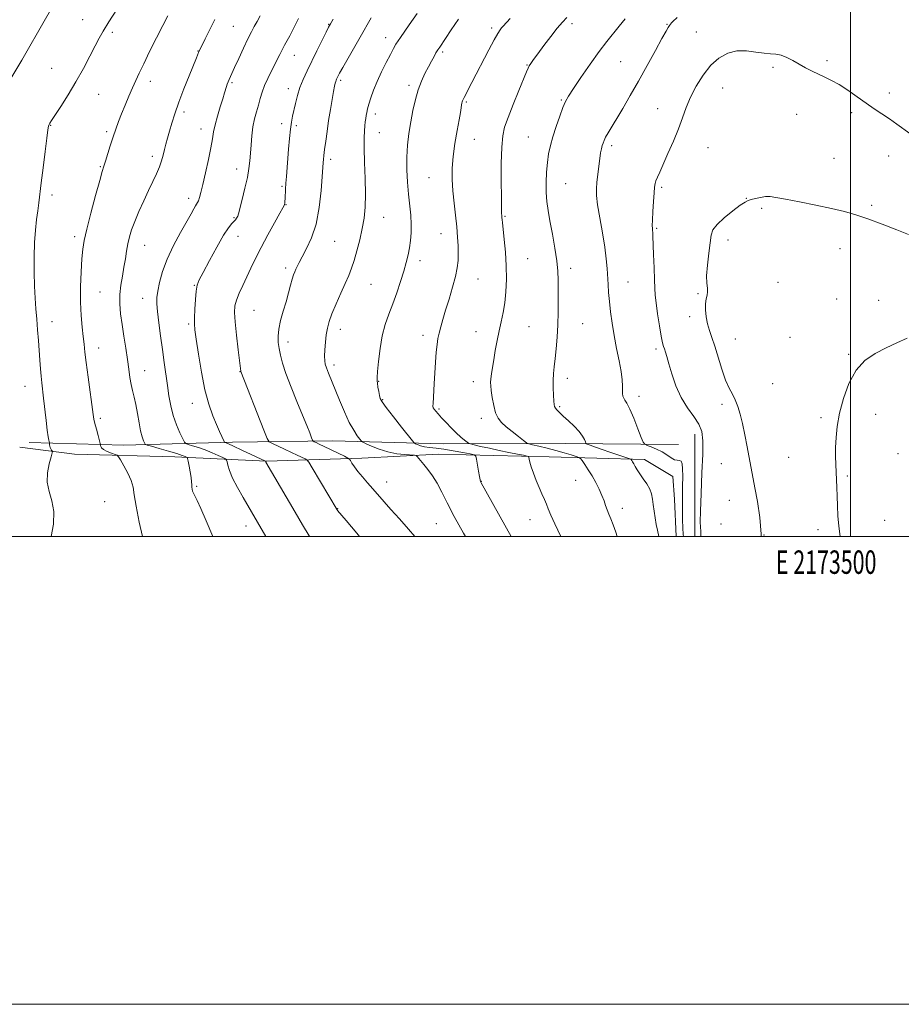
# Model space of a CAD drawing. Extents: x 2172300 to 2175200, y 329800 to 332700.
# Drawn here: x 2173145 to 2173522, y 329800 to 330221 of the extents above; entities that cross this region are included whole.
import ezdxf
from ezdxf.enums import TextEntityAlignment as Align

# ---------------------------------------------------------------- set-up
doc = ezdxf.new("R2010")
doc.units = 0
doc.header["$MEASUREMENT"] = 0
for name, color, linetype, lineweight in [('32000', 7, 'Continuous', 0), ('32001', 7, 'Continuous', 0), ('DTM HARD BREAKLINE', 7, 'Continuous', 0), ('DTM SPOT ELEVATION', 2, 'Continuous', 13), ('INDEX CONTOUR', 41, 'Continuous', 13), ('INTERMEDIATE CONTOUR', 44, 'Continuous', 0)]:
    doc.layers.add(name, color=color, linetype=linetype, lineweight=lineweight)
doc.styles.add('Style-WORKING', font='WORKING.shx')

msp = doc.modelspace()

# ---------------------------------------------------------------- linework, layer by layer
at = {"layer": '32000', "flags": 128}
for points in [[(2172300, 329800), (2175200, 329800), (2175200, 332700), (2172300, 332700), (2172300, 329800)], [(2172500, 330000), (2175000, 330000), (2175000, 332500), (2172500, 332500), (2172500, 330000)], [(2173500, 332500), (2173500, 330000)]]:
    msp.add_lwpolyline(points, dxfattribs=at)
at = {"layer": 'DTM HARD BREAKLINE', "extrusion": (1.57651e-06, 0.008608, 0.999963), "elevation": 4141.6284, "flags": 128}
msp.add_lwpolyline([(2173433.538, 330020.2563), (2173433.53, 329976.5747)], dxfattribs=at)
at = {"layer": 'DTM HARD BREAKLINE'}
for points in [[(2173426.65, 330039.29, 1297.2), (2173378.19, 330039.65, 1293.28), (2173326.1, 330039.62, 1289.12), (2173278.86, 330040.78, 1284.88), (2173236.05, 330040.28, 1280.4), (2173189.61, 330039.01, 1274.91), (2173149.23, 330040.11, 1271.2)], [(2173425.589, 330000, 1294.852), (2173424.86, 330015.89, 1295.02), (2173424.12, 330025.58, 1295.02), (2173412.06, 330032.94, 1294.54), (2173371.29, 330034.04, 1290.78), (2173324.05, 330035.2, 1286.58), (2173291.33, 330033.42, 1284.6), (2173250.53, 330032.1, 1280.04), (2173211.38, 330034, 1275.35), (2173168.58, 330035.12, 1272.97), (2173145.18, 330038.12, 1270.55)]]:
    msp.add_polyline3d(points, dxfattribs=at)
at = {"layer": 'DTM SPOT ELEVATION'}
for p in [(2173172.05, 330220.82, 1271.12), (2173236.39, 330218.01, 1276.99), (2173277.16, 330218.92, 1281.92), (2173346.75, 330217.38, 1289.65), (2173381.16, 330219.15, 1292.43), (2173421.62, 330218.92, 1295.9), (2173184.76, 330215.52, 1272.33), (2173301.48, 330213.2, 1285.38), (2173434.15, 330215.6, 1296.95), (2173221.37, 330207.41, 1275.95), (2173262.43, 330205.57, 1280.77), (2173325.81, 330207.04, 1288.27), (2173158.82, 330200.03, 1270.99), (2173361.8, 330201.48, 1291.91), (2173401.85, 330202.97, 1295.01), (2173466.97, 330200.43, 1298.24), (2173490.01, 330203.39, 1297.74), (2173200.96, 330194.49, 1274.55), (2173235.92, 330193.91, 1278.22), (2173259.9, 330191.39, 1281.42), (2173282.32, 330195, 1284.28), (2173311.41, 330192.85, 1287.61), (2173445.45, 330191.65, 1298.95), (2173178.9, 330189, 1272.87), (2173516.63, 330189.46, 1297.5), (2173335.99, 330185.67, 1290.18), (2173376.6, 330186.47, 1293.86), (2173417.74, 330182.88, 1297.16), (2173215.41, 330181.34, 1276.4), (2173297.04, 330180.55, 1286.48), (2173477.04, 330180.41, 1298.72), (2173500.52, 330181.05, 1298.37), (2173158.44, 330175.72, 1272.08), (2173257.12, 330176.49, 1281.53), (2173263.32, 330175.52, 1282.31), (2173182.34, 330173.05, 1273.74), (2173222.55, 330174.17, 1277.35), (2173298.75, 330172.64, 1286.79), (2173362.41, 330170.78, 1293.08), (2173339.44, 330169.78, 1290.96), (2173398.07, 330166.97, 1296.37), (2173439.18, 330166.12, 1299.03), (2173201.86, 330162.45, 1275.56), (2173516.3, 330162.6, 1298.75), (2173179.64, 330158.11, 1273.87), (2173278.01, 330161.13, 1284.4), (2173492.96, 330161.6, 1299.26), (2173237.85, 330157.08, 1279.33), (2173319.99, 330153.32, 1289.06), (2173257.24, 330149.69, 1281.8), (2173378.35, 330150.83, 1294.93), (2173419.45, 330149.14, 1298.25), (2173158.94, 330145.87, 1272.43), (2173217.38, 330144.51, 1277.51), (2173258.94, 330141.77, 1282.06), (2173455.62, 330144.45, 1299.96), (2173509.1, 330141.52, 1299.79), (2173300.62, 330136.41, 1286.74), (2173352.51, 330136.81, 1292.14), (2173462.17, 330140.29, 1300.2), (2173236.7, 330136.24, 1279.84), (2173168.7, 330128.11, 1273.57), (2173238.42, 330128.26, 1280.74), (2173325.16, 330129.45, 1289.26), (2173417.32, 330131.69, 1298.18), (2173198.5, 330124.41, 1276.78), (2173279.65, 330126.14, 1284.96), (2173447.67, 330126.76, 1300.57), (2173495.54, 330123.02, 1300.58), (2173316.22, 330117.93, 1288.48), (2173362.13, 330118.75, 1292.81), (2173258.78, 330114.74, 1283.61), (2173380.54, 330114.58, 1294.46), (2173219.75, 330107.29, 1279.91), (2173295.24, 330107.73, 1286.94), (2173340.88, 330110.02, 1290.82), (2173404.98, 330108.72, 1296.85), (2173469.03, 330108.66, 1301.04), (2173179.52, 330104.51, 1275.05), (2173434.91, 330103.74, 1299.83), (2173197.72, 330101.69, 1277.28), (2173494.16, 330101.52, 1301.28), (2173512.1, 330100.89, 1301.29), (2173245.23, 330096.67, 1283.01), (2173158.96, 330091.72, 1272.65), (2173217.38, 330090.86, 1279.74), (2173385.65, 330090.89, 1294.82), (2173431.35, 330093.97, 1299.49), (2173282.07, 330088.56, 1286.57), (2173317.45, 330085.88, 1289.48), (2173340.06, 330087.56, 1291.25), (2173362.7, 330089.58, 1292.98), (2173259.8, 330083.08, 1284.49), (2173450.83, 330084.32, 1300.85), (2173474.15, 330085.07, 1301.05), (2173178.94, 330080.54, 1274.63), (2173416.92, 330080.05, 1297.66), (2173499.31, 330077.79, 1301.85), (2173279.48, 330073.31, 1286.42), (2173198.54, 330070.85, 1276.78), (2173239.31, 330070.44, 1281.96), (2173298.45, 330066.29, 1288.06), (2173338.89, 330066.16, 1291.45), (2173379.08, 330067.52, 1294.48), (2173466.75, 330065.31, 1300.95), (2173147.39, 330064.21, 1271.27), (2173218.94, 330056.88, 1279.34), (2173300.16, 330058.38, 1288.1), (2173409.66, 330059.93, 1296.46), (2173445.17, 330056.45, 1299.64), (2173324.24, 330054.4, 1290.22), (2173375.85, 330055.48, 1294.18), (2173510.81, 330052.21, 1302.76), (2173179.6, 330050.53, 1274.28), (2173342.3, 330050.45, 1291.54), (2173487.5, 330050.73, 1301.68), (2173520.34, 330035.38, 1303.42), (2173473.6, 330033.73, 1300.83), (2173444.9, 330031.08, 1299.39), (2173301.94, 330023.32, 1284.73), (2173342.39, 330023.49, 1288.04), (2173382.69, 330023.93, 1291.2), (2173498.72, 330025.81, 1302.28), (2173220.83, 330021.35, 1276.18), (2173181.47, 330014.89, 1273.02), (2173448.28, 330015.42, 1299.41), (2173281.06, 330011.91, 1282.07), (2173402.65, 330012.03, 1292.56), (2173363.18, 330007.18, 1289.27), (2173514.7, 330006.83, 1303.26), (2173241.88, 330004.51, 1277.37), (2173323.19, 330005.4, 1285.11), (2173444.72, 330005.37, 1298.95), (2173486.15, 330002.85, 1301.46), (2173463.13, 330000.53, 1300)]:
    msp.add_point(p, dxfattribs=at)
at = {"layer": 'INDEX CONTOUR', "flags": 128}
for points, elevation in [([(2173158.374, 330224.9), (2173155.583, 330220.23), (2173153.292, 330216.286), (2173148.865, 330208.52), (2173146.009, 330203.609), (2173140.514, 330194.236)], 1270), ([(2173264.287, 330221.362), (2173261.727, 330216.209), (2173260.597, 330214.019), (2173259.461, 330211.97), (2173258.336, 330209.999), (2173257.261, 330208.047), (2173256.25, 330206.047), (2173255.208, 330203.893), (2173254.014, 330201.468), (2173252.6009, 330198.706), (2173251.125, 330195.745), (2173249.797, 330192.771), (2173248.767, 330189.925), (2173247.941, 330187.161), (2173247.168, 330184.386), (2173246.337, 330181.506), (2173245.516, 330178.4171), (2173244.817, 330175.016), (2173244.322, 330171.268), (2173243.988, 330167.418), (2173243.742, 330163.78), (2173243.497, 330160.526), (2173243.11, 330157.258), (2173242.422, 330153.4379), (2173241.357, 330148.783), (2173240.159, 330144.031), (2173238.575, 330137.939), (2173238.296, 330136.922), (2173238.099, 330136.452), (2173237.7969, 330135.971), (2173237.326, 330135.37), (2173236.654, 330134.651), (2173235.714, 330133.704), (2173234.306, 330131.956), (2173232.196, 330128.719), (2173229.307, 330123.665), (2173226.185, 330117.896), (2173223.531, 330112.8701), (2173221.869, 330109.602), (2173221.002, 330107.319), (2173220.555, 330104.802), (2173220.218, 330101.195), (2173219.9571, 330097.094), (2173219.803, 330093.456), (2173219.797, 330090.847), (2173220.0241, 330088.248), (2173220.577, 330084.249), (2173221.517, 330077.916), (2173222.789, 330070.243), (2173224.305, 330062.699), (2173225.966, 330056.47), (2173227.64, 330051.582), (2173229.185, 330047.777), (2173230.478, 330044.83), (2173231.475, 330042.666), (2173232.5231, 330040.499), (2173232.718, 330040.207), (2173232.905, 330040.12), (2173233.304, 330039.988), (2173234.353, 330039.556), (2173236.541, 330038.5719), (2173240.088, 330036.916), (2173250.0979, 330032.157), (2173250.2, 330032.095), (2173250.248, 330031.96), (2173250.371, 330031.739), (2173262.808, 330010.382), (2173266.005, 330004.947), (2173268.876, 330000.274), (2173269.06, 330000)], 1280), ([(2173354.7349, 330221.382), (2173351.659, 330218.142), (2173351.009, 330217.412), (2173350.348, 330216.554), (2173349.3781, 330215.026), (2173347.842, 330212.285), (2173345.5981, 330208.038), (2173338.368, 330194.046), (2173334.97, 330187.54), (2173334.571, 330186.737), (2173334.353, 330186.2261), (2173334.206, 330185.77), (2173334.084, 330185.215), (2173333.956, 330184.426), (2173333.778, 330183.223), (2173333.456, 330181.237), (2173332.883, 330178.054), (2173332.017, 330173.455), (2173331.064, 330167.997), (2173330.297, 330162.434), (2173329.928, 330157.334), (2173329.937, 330152.526), (2173330.243, 330147.655), (2173330.758, 330142.485), (2173331.351, 330137.253), (2173331.88, 330132.313), (2173332.235, 330127.949), (2173332.4219, 330124.153), (2173332.482, 330120.844), (2173332.418, 330117.871), (2173332.097, 330114.796), (2173331.352, 330111.108), (2173330.097, 330106.498), (2173328.568, 330101.462), (2173327.083, 330096.6929), (2173325.895, 330092.737), (2173325.002, 330089.542), (2173324.337, 330086.903), (2173323.838, 330084.562), (2173323.4511, 330082.04), (2173323.125, 330078.8049), (2173322.82, 330074.536), (2173322.268, 330065.22), (2173321.736, 330056.836), (2173321.709, 330055.692), (2173321.839, 330054.997), (2173322.198, 330054.3851), (2173322.861, 330053.535), (2173323.895, 330052.328), (2173325.363, 330050.691), (2173327.28, 330048.617), (2173329.448, 330046.354), (2173331.616, 330044.217), (2173333.557, 330042.4669), (2173335.143, 330041.156), (2173336.264, 330040.282), (2173336.9461, 330039.802), (2173337.726, 330039.504), (2173339.275, 330039.132), (2173342.0671, 330038.495), (2173345.8, 330037.6591), (2173349.977, 330036.755), (2173354.109, 330035.902), (2173357.745, 330035.18), (2173360.44, 330034.657), (2173361.905, 330034.354), (2173362.467, 330034.111), (2173362.6081, 330033.719), (2173362.747, 330032.976), (2173363.057, 330031.712), (2173363.645, 330029.761), (2173364.578, 330027.061), (2173365.748, 330023.9499), (2173367.004, 330020.869), (2173368.212, 330018.166), (2173369.3, 330015.827), (2173370.213, 330013.747), (2173370.982, 330011.722), (2173371.994, 330009.148), (2173373.721, 330005.32), (2173376.364, 330000)], 1290), ([(2173524.865, 330129.037), (2173519.788, 330131.025), (2173513.58, 330133.407), (2173507.463, 330135.678), (2173502.292, 330137.461), (2173497.455, 330138.888), (2173491.974, 330140.219), (2173485.254, 330141.638), (2173478.2369, 330143.02), (2173472.245, 330144.163), (2173468.233, 330144.907), (2173465.679, 330145.251), (2173463.692, 330145.238), (2173461.582, 330144.929), (2173459.472, 330144.464), (2173457.687, 330144.005), (2173456.384, 330143.609), (2173455.0431, 330142.933), (2173452.974, 330141.529), (2173449.769, 330139.133), (2173446.139, 330136.202), (2173443.079, 330133.377), (2173441.315, 330131.059), (2173440.5069, 330128.698), (2173440.051, 330125.505), (2173439.483, 330121.001), (2173438.911, 330115.947), (2173438.583, 330111.413), (2173438.657, 330108.207), (2173438.913, 330106.085), (2173439.037, 330104.543), (2173438.813, 330103.117), (2173438.412, 330101.509), (2173438.102, 330099.466), (2173438.099, 330096.83), (2173438.412, 330093.844), (2173438.996, 330090.848), (2173439.814, 330088.039), (2173440.8549, 330085.034), (2173442.114, 330081.304), (2173445.139, 330071.44), (2173446.718, 330066.839), (2173448.22, 330063.39), (2173449.602, 330060.744), (2173450.838, 330058.31), (2173451.916, 330055.562), (2173452.901, 330052.26), (2173453.873, 330048.232), (2173454.887, 330043.438), (2173455.89, 330038.349), (2173459.231, 330020.807), (2173460.328, 330014.884), (2173461.359, 330008.057), (2173461.971, 330000.903), (2173461.966, 330000)], 1300)]:
    msp.add_lwpolyline(points, dxfattribs=dict(at, elevation=elevation))
at = {"layer": 'INTERMEDIATE CONTOUR', "flags": 128}
for points, elevation in [([(2173186.724, 330225.277), (2173183.273, 330219.881), (2173180.8699, 330215.9999), (2173179.131, 330212.957), (2173177.398, 330209.648), (2173175.147, 330205.235), (2173172.376, 330199.945), (2173169.212, 330194.271), (2173165.841, 330188.715), (2173162.675, 330183.799), (2173158.695, 330177.82), (2173157.989, 330176.701), (2173157.702, 330176.111), (2173157.511, 330175.414), (2173157.2451, 330173.77), (2173156.774, 330170.289), (2173156.022, 330164.496), (2173155.142, 330157.5631), (2173154.3459, 330151.08), (2173153.363, 330142.546), (2173152.936, 330139.1799), (2173152.401, 330135.385), (2173151.854, 330130.901), (2173151.442, 330125.589), (2173151.275, 330119.445), (2173151.32, 330113.009), (2173151.509, 330106.959), (2173151.781, 330101.783), (2173152.103, 330097.228), (2173152.451, 330092.852), (2173152.801, 330088.323), (2173153.141, 330083.748), (2173153.74, 330075.292), (2173154.009, 330071.652), (2173154.282, 330068.448), (2173154.581, 330065.605), (2173155.362, 330059.024), (2173156.431, 330049.52), (2173156.935, 330045.339), (2173157.332, 330042.601), (2173157.617, 330041.093), (2173157.897, 330040.006), (2173157.934, 330039.791), (2173157.959, 330039.103), (2173158.022, 330038.539), (2173158.173, 330037.936), (2173158.435, 330037.377), (2173158.7389, 330036.9121), (2173158.997, 330036.578), (2173159.116, 330036.313), (2173158.999, 330035.653), (2173158.544, 330034.031), (2173157.755, 330031.082), (2173157.042, 330027.243), (2173156.92, 330023.152), (2173157.699, 330019.2571), (2173158.866, 330015.255), (2173159.706, 330010.652), (2173159.619, 330005.189), (2173158.578, 330000)], 1272), ([(2173208.491, 330222.546), (2173206.2669, 330218.449), (2173203.552, 330213.129), (2173200.6799, 330207.317), (2173198.122, 330202.037), (2173196.212, 330198.021), (2173194.742, 330194.831), (2173193.3689, 330191.734), (2173191.835, 330188.182), (2173190.22, 330184.366), (2173188.689, 330180.659), (2173187.361, 330177.32), (2173186.176, 330174.13), (2173185.0299, 330170.753), (2173183.858, 330167.009), (2173181.835, 330160.319), (2173181.161, 330158.219), (2173180.447, 330155.946), (2173179.329, 330152.079), (2173177.587, 330145.74), (2173175.589, 330138.228), (2173173.849, 330131.386), (2173172.749, 330126.513), (2173172.146, 330122.724), (2173171.765, 330118.59), (2173171.402, 330113.064), (2173171.128, 330106.633), (2173171.0881, 330100.168), (2173171.368, 330094.397), (2173171.838, 330089.488), (2173172.313, 330085.464), (2173172.67, 330082.178), (2173173.022, 330078.794), (2173173.547, 330074.302), (2173174.352, 330068.123), (2173176.533, 330052.171), (2173176.87, 330050.068), (2173177.278, 330048.2359), (2173177.907, 330045.813), (2173178.625, 330043.173), (2173179.564, 330039.776), (2173179.69, 330039.24), (2173179.712, 330038.931), (2173179.766, 330038.475), (2173180.094, 330037.848), (2173180.965, 330037.109), (2173182.514, 330036.329), (2173184.332, 330035.608), (2173185.8759, 330035.06), (2173186.782, 330034.689), (2173187.4, 330034.073), (2173188.2611, 330032.684), (2173189.716, 330030.19), (2173191.416, 330027.038), (2173192.83, 330023.873), (2173193.608, 330021.051), (2173194.107, 330017.777), (2173194.863, 330012.968), (2173196.242, 330006.039), (2173197.587, 330000)], 1274), ([(2173228.53, 330220.874), (2173226.244, 330216.439), (2173224.373, 330212.662), (2173221.83, 330207.365), (2173221.594, 330206.814), (2173220.664, 330204.493), (2173217.564, 330196.913), (2173215.2991, 330191.27), (2173213.135, 330185.599), (2173211.436, 330180.686), (2173210.163, 330176.582), (2173209.177, 330173.149), (2173208.3549, 330170.246), (2173207.646, 330167.703), (2173207.017, 330165.345), (2173206.42, 330163.009), (2173205.738, 330160.577), (2173204.8401, 330157.945), (2173203.621, 330155.008), (2173202.077, 330151.66), (2173200.2329, 330147.795), (2173198.155, 330143.402), (2173196.078, 330138.857), (2173194.281, 330134.635), (2173192.969, 330131.0739), (2173192.061, 330127.979), (2173191.404, 330125.019), (2173190.855, 330121.919), (2173190.32, 330118.606), (2173189.717, 330115.061), (2173189.011, 330111.285), (2173188.354, 330107.352), (2173187.947, 330103.358), (2173187.94, 330099.346), (2173188.285, 330095.16), (2173188.883, 330090.595), (2173189.635, 330085.556), (2173190.433, 330080.394), (2173191.166, 330075.574), (2173191.758, 330071.457), (2173192.269, 330067.984), (2173192.795, 330064.996), (2173193.406, 330062.296), (2173194.085, 330059.544), (2173194.786, 330056.366), (2173195.477, 330052.554), (2173196.155, 330048.578), (2173196.825, 330045.076), (2173197.482, 330042.546), (2173198.063, 330040.91), (2173198.496, 330039.953), (2173198.828, 330039.439), (2173199.595, 330039.068), (2173201.451, 330038.52), (2173204.765, 330037.578), (2173208.745, 330036.432), (2173212.31, 330035.372), (2173214.626, 330034.625), (2173215.861, 330034.168), (2173216.431, 330033.915), (2173216.707, 330033.73), (2173216.89, 330033.267), (2173217.135, 330032.129), (2173217.548, 330030.086), (2173218.028, 330027.571), (2173218.419, 330025.182), (2173218.614, 330023.383), (2173218.676, 330022.0921), (2173218.713, 330021.093), (2173218.82, 330020.196), (2173219.038, 330019.321), (2173219.396, 330018.416), (2173220.913, 330015.4129), (2173222.496, 330011.984), (2173224.806, 330006.6591), (2173227.617, 330000)], 1276), ([(2173247.878, 330222.49), (2173246.547, 330220.067), (2173245.367, 330217.994), (2173244.129, 330215.739), (2173242.618, 330212.745), (2173240.72, 330208.706), (2173238.714, 330204.302), (2173236.979, 330200.464), (2173234.581, 330195.247), (2173234.176, 330194.28), (2173233.808, 330193.302), (2173233.469, 330192.283), (2173232.6571, 330189.533), (2173231.92, 330187.099), (2173230.844, 330183.635), (2173229.651, 330179.675), (2173228.636, 330175.9329), (2173227.992, 330172.8651), (2173227.503, 330169.876), (2173226.851, 330166.111), (2173225.818, 330161.041), (2173224.585, 330155.46), (2173223.43, 330150.4851), (2173222.572, 330146.981), (2173221.974, 330144.792), (2173221.539, 330143.504), (2173221.1699, 330142.719), (2173220.266, 330141.31), (2173219.527, 330140.029), (2173218.342, 330137.902), (2173213.806, 330129.855), (2173210.822, 330124.272), (2173208.124, 330118.514), (2173206.187, 330113.19), (2173204.947, 330108.574), (2173204.21, 330104.858), (2173203.814, 330102.049), (2173203.737, 330099.422), (2173203.992, 330096.067), (2173204.566, 330091.347), (2173205.337, 330085.704), (2173206.159, 330079.85), (2173206.913, 330074.366), (2173208.2371, 330064.557), (2173208.88, 330060.067), (2173209.656, 330055.775), (2173210.714, 330051.636), (2173212.118, 330047.678), (2173213.598, 330044.228), (2173214.802, 330041.683), (2173215.521, 330040.29), (2173216.137, 330039.677), (2173217.178, 330039.32), (2173219.035, 330038.783), (2173221.549, 330037.994), (2173224.425, 330036.972), (2173227.357, 330035.77), (2173229.993, 330034.587), (2173231.972, 330033.655), (2173233.0559, 330033.102), (2173233.51, 330032.632), (2173233.723, 330031.8419), (2173234.059, 330030.381), (2173234.781, 330028.109), (2173236.126, 330024.937), (2173238.2091, 330020.908), (2173240.65, 330016.586), (2173250.349, 330000)], 1278), ([(2173279.002, 330221.067), (2173277.926, 330219.141), (2173277.139, 330217.651), (2173276.077, 330215.515), (2173272.1459, 330207.505), (2173267.912, 330198.931), (2173266.246, 330195.3441), (2173264.886, 330191.9), (2173263.811, 330188.402), (2173262.969, 330185.024), (2173261.756, 330179.559), (2173261.289, 330177.116), (2173260.863, 330174.082), (2173260.45, 330170.045), (2173260.057, 330165.452), (2173259.127, 330153.808), (2173258.92, 330150.95), (2173258.7661, 330148.389), (2173258.561, 330144.43), (2173258.481, 330143.195), (2173258.403, 330142.385), (2173258.318, 330141.873), (2173258.159, 330141.427), (2173257.608, 330140.413), (2173256.288, 330138.095), (2173253.982, 330134.016), (2173251.116, 330128.845), (2173248.274, 330123.5301), (2173245.909, 330118.8211), (2173243.948, 330114.686), (2173242.181, 330110.893), (2173240.468, 330107.276), (2173238.93, 330103.932), (2173237.757, 330101.02), (2173237.094, 330098.525), (2173236.922, 330095.723), (2173237.179, 330091.712), (2173237.775, 330086.008), (2173238.506, 330079.789), (2173239.647, 330070.66), (2173239.694, 330070.423), (2173249.425, 330045.388), (2173250.838, 330041.889), (2173251.795, 330040.402), (2173253.116, 330039.651), (2173258.2869, 330037.293), (2173261.236, 330035.931), (2173263.759, 330034.744), (2173267.056, 330033.159), (2173267.841, 330032.689), (2173268.619, 330031.695), (2173270.057, 330029.324), (2173280.745, 330011.371), (2173280.983, 330011.073), (2173284.622, 330006.778), (2173289.196, 330001.359), (2173290.308, 330000)], 1282), ([(2173295.237, 330221.631), (2173290.5799, 330213.394), (2173283.224, 330200.446), (2173281.835, 330197.951), (2173281.132, 330196.644), (2173280.5491, 330195.476), (2173280.3349, 330194.99), (2173280.142, 330194.443), (2173279.948, 330193.706), (2173279.684, 330192.424), (2173279.265, 330190.1881), (2173278.642, 330186.741), (2173277.892, 330182.423), (2173277.127, 330177.725), (2173276.441, 330173.106), (2173275.869, 330168.901), (2173275.432, 330165.411), (2173275.142, 330162.85), (2173274.967, 330161.0781), (2173274.868, 330159.864), (2173274.435, 330153.661), (2173273.968, 330147.834), (2173273.137, 330140.649), (2173271.789, 330133.518), (2173269.8731, 330127.597), (2173267.741, 330122.995), (2173265.847, 330119.561), (2173264.534, 330117.124), (2173263.702, 330115.42), (2173263.1431, 330114.167), (2173262.668, 330113.067), (2173262.183, 330111.783), (2173261.613, 330109.965), (2173260.896, 330107.355), (2173260.015, 330104.061), (2173258.959, 330100.284), (2173257.764, 330096.245), (2173256.637, 330092.245), (2173255.828, 330088.61), (2173255.52, 330085.557), (2173255.627, 330082.891), (2173255.9981, 330080.31), (2173256.5441, 330077.4959), (2173257.438, 330074.051), (2173258.918, 330069.56), (2173261.1, 330063.839), (2173263.617, 330057.624), (2173265.983, 330051.885), (2173267.805, 330047.404), (2173269.072, 330044.221), (2173269.866, 330042.188), (2173270.298, 330041.119), (2173270.59, 330040.664), (2173270.994, 330040.435), (2173271.753, 330040.088), (2173273.087, 330039.465), (2173275.208, 330038.456), (2173283.919, 330034.239), (2173285.375, 330033.51), (2173286.031, 330033.04), (2173286.45, 330032.425), (2173287.111, 330031.341), (2173288.151, 330029.773), (2173289.625, 330027.785), (2173291.543, 330025.455), (2173293.752, 330022.91), (2173296.052, 330020.295), (2173300.799, 330014.844), (2173303.7589, 330011.505), (2173307.372, 330007.494), (2173311.264, 330003.124), (2173313.924, 330000)], 1284), ([(2173314.989, 330223.499), (2173311.588, 330218.615), (2173307.7851, 330213.254), (2173306.784, 330211.802), (2173305.878, 330210.353), (2173304.844, 330208.525), (2173303.501, 330205.989), (2173301.744, 330202.553), (2173299.783, 330198.554), (2173297.909, 330194.467), (2173296.358, 330190.705), (2173295.162, 330187.438), (2173294.303, 330184.779), (2173293.747, 330182.777), (2173293.407, 330181.246), (2173293.185, 330179.9431), (2173292.995, 330178.641), (2173292.807, 330177.204), (2173292.608, 330175.513), (2173292.399, 330173.386), (2173292.259, 330170.368), (2173292.283, 330165.94), (2173292.515, 330159.8519), (2173292.804, 330152.941), (2173292.946, 330146.314), (2173292.777, 330140.795), (2173292.282, 330136.07), (2173291.486, 330131.543), (2173290.432, 330126.795), (2173289.2361, 330122.111), (2173288.034, 330117.955), (2173286.905, 330114.599), (2173285.698, 330111.556), (2173284.203, 330108.151), (2173282.3079, 330103.9369), (2173280.295, 330099.385), (2173278.543, 330095.195), (2173277.335, 330091.861), (2173276.584, 330089.048), (2173276.109, 330086.212), (2173275.7599, 330082.99), (2173275.522, 330079.7339), (2173275.4091, 330076.974), (2173275.446, 330075.055), (2173275.692, 330073.589), (2173276.216, 330072.006), (2173277.076, 330069.811), (2173281.784, 330058.22), (2173283.877, 330053.241), (2173285.9539, 330048.753), (2173287.834, 330045.347), (2173289.387, 330043.002), (2173290.494, 330041.545), (2173291.155, 330040.7591), (2173291.839, 330040.26), (2173293.132, 330039.618), (2173295.467, 330038.5371), (2173298.658, 330037.241), (2173302.3669, 330036.086), (2173306.224, 330035.345), (2173309.743, 330034.959), (2173313.871, 330034.691), (2173314.52, 330034.524), (2173314.907, 330034.145), (2173317.775, 330030.67), (2173319.502, 330028.531), (2173321.474, 330025.867), (2173323.497, 330022.69), (2173325.483, 330018.948), (2173327.764, 330014.342), (2173330.779, 330008.507), (2173334.73, 330001.392), (2173335.534, 330000)], 1286), ([(2173332.655, 330221.111), (2173329.498, 330216.527), (2173324.586, 330209.094), (2173323.82, 330207.987), (2173323.5019, 330207.489), (2173322.993, 330206.629), (2173322.163, 330205.177), (2173321.048, 330203.172), (2173319.726, 330200.719), (2173318.2791, 330197.893), (2173316.809, 330194.653), (2173315.42, 330190.928), (2173314.197, 330186.688), (2173313.141, 330182.06), (2173312.23, 330177.211), (2173311.46, 330172.273), (2173310.886, 330167.233), (2173310.578, 330162.042), (2173310.582, 330156.695), (2173310.836, 330151.367), (2173311.254, 330146.275), (2173312.176, 330137.313), (2173312.436, 330133.39), (2173312.423, 330129.776), (2173312.1621, 330126.426), (2173311.706, 330123.299), (2173311.091, 330120.301), (2173310.273, 330117.1319), (2173309.191, 330113.44), (2173307.813, 330109.012), (2173306.221, 330104.178), (2173304.529, 330099.407), (2173302.851, 330095.004), (2173301.308, 330090.633), (2173300.021, 330085.795), (2173299.078, 330080.2479), (2173298.447, 330074.777), (2173298.062, 330070.423), (2173297.867, 330067.891), (2173297.837, 330066.5521), (2173297.957, 330065.44), (2173298.203, 330063.829), (2173298.516, 330061.942), (2173298.828, 330060.243), (2173299.173, 330058.977), (2173299.974, 330057.534), (2173301.757, 330055.088), (2173304.788, 330051.162), (2173308.3, 330046.6779), (2173312.948, 330040.799), (2173313.725, 330039.946), (2173314.265, 330039.619), (2173315.124, 330039.23), (2173316.411, 330038.757), (2173318.126, 330038.322), (2173320.289, 330038.002), (2173323.001, 330037.696), (2173326.382, 330037.263), (2173330.3979, 330036.613), (2173334.3921, 330035.888), (2173337.551, 330035.285), (2173339.301, 330034.881), (2173340.022, 330034.282), (2173340.333, 330032.975), (2173341.197, 330027.924), (2173341.617, 330025.549), (2173341.888, 330024.137), (2173342.042, 330023.498), (2173342.141, 330023.247), (2173342.322, 330022.913), (2173355.077, 330000)], 1288), ([(2173378.868, 330221.859), (2173377.022, 330219.857), (2173374.796, 330217.215), (2173372.016, 330213.67), (2173369.07, 330209.779), (2173366.4871, 330206.303), (2173364.67, 330203.824), (2173363.522, 330202.206), (2173362.8221, 330201.134), (2173362.318, 330200.2029), (2173361.645, 330198.644), (2173358.374, 330190.581), (2173355.976, 330184.619), (2173353.8059, 330179.115), (2173352.329, 330174.989), (2173351.479, 330171.232), (2173351.061, 330166.355), (2173350.895, 330159.424), (2173350.88, 330151.729), (2173350.93, 330145.12), (2173350.975, 330140.984), (2173351.01, 330138.878), (2173351.045, 330137.9031), (2173351.085, 330137.284), (2173351.172, 330136.223), (2173351.223, 330135.456), (2173351.348, 330133.984), (2173351.628, 330131.254), (2173352.097, 330126.922), (2173352.616, 330121.473), (2173353, 330115.601), (2173353.097, 330109.905), (2173352.898, 330104.609), (2173352.426, 330099.8411), (2173351.717, 330095.652), (2173350.861, 330091.775), (2173349.958, 330087.863), (2173349.098, 330083.682), (2173348.3181, 330079.457), (2173347.643, 330075.526), (2173347.094, 330072.171), (2173346.684, 330069.451), (2173346.421, 330067.369), (2173346.316, 330065.829), (2173346.376, 330064.336), (2173346.613, 330062.294), (2173347.033, 330059.328), (2173347.643, 330055.932), (2173348.451, 330052.818), (2173349.492, 330050.498), (2173350.918, 330048.685), (2173352.91, 330046.891), (2173355.515, 330044.784), (2173358.234, 330042.659), (2173360.433, 330040.966), (2173361.727, 330040.016), (2173362.715, 330039.548), (2173364.245, 330039.164), (2173366.928, 330038.544), (2173370.439, 330037.703), (2173374.218, 330036.739), (2173377.753, 330035.754), (2173380.728, 330034.866), (2173382.875, 330034.199), (2173384.064, 330033.789), (2173384.715, 330033.327), (2173385.386, 330032.417), (2173386.508, 330030.767), (2173387.997, 330028.496), (2173389.641, 330025.828), (2173391.249, 330022.979), (2173392.701, 330020.143), (2173393.897, 330017.502), (2173394.78, 330015.195), (2173395.468, 330013.17), (2173396.122, 330011.325), (2173396.875, 330009.527), (2173397.748, 330007.516), (2173398.735, 330004.995), (2173399.805, 330001.837), (2173400.374, 330000)], 1292), ([(2173403.751, 330221.295), (2173401.28, 330218.048), (2173395.958, 330211.513), (2173392.669, 330207.238), (2173388.813, 330201.859), (2173384.929, 330196.219), (2173381.707, 330191.434), (2173379.629, 330188.244), (2173378.324, 330185.903), (2173377.208, 330183.287), (2173375.8379, 330179.581), (2173374.332, 330175.196), (2173372.944, 330170.85), (2173371.8759, 330167.063), (2173371.111, 330163.564), (2173370.578, 330159.8841), (2173370.221, 330155.702), (2173370.049, 330151.2829), (2173370.086, 330147.04), (2173370.356, 330143.214), (2173370.8801, 330139.349), (2173371.68, 330134.821), (2173372.729, 330129.253), (2173373.807, 330123.272), (2173374.643, 330117.756), (2173375.049, 330113.315), (2173375.146, 330109.488), (2173375.135, 330105.548), (2173375.167, 330100.939), (2173375.186, 330095.799), (2173375.087, 330090.436), (2173374.798, 330085.154), (2173374.377, 330080.244), (2173373.915, 330075.988), (2173373.497, 330072.548), (2173373.181, 330069.592), (2173373.017, 330066.664), (2173373.033, 330063.47), (2173373.164, 330060.365), (2173373.321, 330057.863), (2173373.452, 330056.322), (2173373.638, 330055.461), (2173373.997, 330054.841), (2173374.648, 330054.076), (2173375.724, 330052.985), (2173377.358, 330051.439), (2173379.581, 330049.385), (2173381.998, 330047.069), (2173384.112, 330044.811), (2173385.54, 330042.886), (2173386.367, 330041.3881), (2173386.7949, 330040.3601), (2173387.068, 330039.791), (2173387.596, 330039.427), (2173388.833, 330038.956), (2173391.08, 330038.148), (2173394.036, 330037.1), (2173397.245, 330035.991), (2173400.289, 330034.978), (2173402.879, 330034.145), (2173405.784, 330033.222), (2173406.2061, 330033.035), (2173406.389, 330032.829), (2173406.635, 330032.464), (2173407.003, 330031.882), (2173407.491, 330031.045), (2173408.114, 330029.919), (2173408.948, 330028.487), (2173410.084, 330026.732), (2173411.5441, 330024.672), (2173413.0699, 330022.447), (2173414.336, 330020.229), (2173415.107, 330018.125), (2173415.5221, 330015.985), (2173415.814, 330013.599), (2173416.171, 330010.837), (2173416.608, 330007.9199), (2173417.096, 330005.15), (2173417.61, 330002.731), (2173418.223, 330000)], 1294), ([(2173426.0001, 330221.85), (2173424.143, 330220.0959), (2173423.547, 330219.488), (2173423.109, 330218.954), (2173422.7181, 330218.382), (2173422.219, 330217.568), (2173421.283, 330215.922), (2173419.538, 330212.76), (2173416.7509, 330207.669), (2173413.2521, 330201.31), (2173409.513, 330194.617), (2173405.949, 330188.395), (2173402.757, 330182.945), (2173396.504, 330172.4341), (2173395.4631, 330170.59), (2173394.787, 330169.237), (2173394.352, 330168.136), (2173394.024, 330167.044), (2173393.695, 330165.719), (2173393.337, 330163.942), (2173392.945, 330161.496), (2173392.523, 330158.292), (2173392.112, 330154.75), (2173391.761, 330151.415), (2173391.537, 330148.596), (2173391.572, 330145.644), (2173392.014, 330141.677), (2173392.931, 330136.136), (2173394.068, 330129.772), (2173395.089, 330123.6639), (2173395.74, 330118.644), (2173396.093, 330114.563), (2173396.498, 330107.653), (2173396.744, 330104.1831), (2173397.079, 330100.368), (2173397.544, 330096.018), (2173398.189, 330091.166), (2173399.064, 330085.902), (2173400.166, 330080.386), (2173401.284, 330075.056), (2173402.15, 330070.422), (2173402.5761, 330066.869), (2173402.682, 330064.278), (2173402.664, 330062.403), (2173402.6939, 330061.02), (2173402.846, 330059.976), (2173403.17, 330059.136), (2173403.721, 330058.288), (2173404.583, 330056.91), (2173405.847, 330054.403), (2173407.521, 330050.471), (2173409.276, 330046.039), (2173410.697, 330042.3331), (2173411.535, 330040.251), (2173412.181, 330039.362), (2173413.191, 330038.9039), (2173414.955, 330038.251), (2173417.217, 330037.314), (2173419.557, 330036.141), (2173421.632, 330034.819), (2173423.394, 330033.601), (2173424.872, 330032.782), (2173426.087, 330032.523), (2173427.04, 330032.463), (2173427.725, 330032.1069), (2173428.148, 330031.013), (2173428.355, 330028.943), (2173428.401, 330025.714), (2173428.345, 330021.294), (2173428.268, 330016.258), (2173428.25, 330011.336), (2173428.347, 330007.119), (2173428.506, 330003.647), (2173428.648, 330000.821), (2173428.672, 330000)], 1296), ([(2173525.458, 330172.178), (2173519.853, 330176.206), (2173516.652, 330178.467), (2173513.477, 330180.635), (2173510.227, 330182.827), (2173506.722, 330185.232), (2173502.87, 330187.948), (2173498.924, 330190.694), (2173495.222, 330193.1), (2173492.009, 330194.903), (2173489.157, 330196.283), (2173486.4421, 330197.532), (2173483.688, 330198.884), (2173480.9, 330200.3501), (2173478.126, 330201.883), (2173475.419, 330203.409), (2173472.838, 330204.745), (2173470.445, 330205.678), (2173468.232, 330206.092), (2173465.908, 330206.244), (2173463.115, 330206.489), (2173459.61, 330207.039), (2173455.629, 330207.542), (2173451.525, 330207.509), (2173447.593, 330206.525), (2173443.88, 330204.484), (2173440.375, 330201.359), (2173437.093, 330197.216), (2173434.162, 330192.494), (2173431.738, 330187.727), (2173429.883, 330183.289), (2173428.288, 330178.923), (2173426.547, 330174.213), (2173424.392, 330168.937), (2173422.088, 330163.641), (2173418.544, 330155.7561), (2173417.569, 330153.535), (2173416.973, 330152.032), (2173416.626, 330150.829), (2173416.406, 330149.33), (2173416.198, 330146.888), (2173415.9211, 330143.147), (2173415.631, 330138.89), (2173415.424, 330135.188), (2173415.364, 330132.841), (2173415.411, 330131.562), (2173415.495, 330130.797), (2173415.568, 330129.962), (2173415.65, 330128.376), (2173415.976, 330120.464), (2173416.195, 330114.792), (2173416.373, 330109.678), (2173416.482, 330106.0571), (2173416.64, 330103.154), (2173416.9999, 330099.769), (2173417.656, 330095.102), (2173418.467, 330089.961), (2173419.234, 330085.557), (2173419.805, 330082.777), (2173420.225, 330081.206), (2173420.585, 330080.109), (2173420.985, 330078.803), (2173421.551, 330076.831), (2173422.412, 330073.79), (2173423.687, 330069.469), (2173425.432, 330064.423), (2173427.691, 330059.4), (2173430.408, 330054.9981), (2173433.133, 330051.2181), (2173435.321, 330047.913), (2173436.562, 330044.78), (2173437.004, 330040.898), (2173436.935, 330035.194), (2173436.619, 330027.124), (2173436.239, 330018.274), (2173435.951, 330010.764), (2173435.873, 330006.176), (2173435.946, 330003.944), (2173436.15, 330002.265), (2173436.1621, 330001.294), (2173436.104, 330000)], 1298), ([(2173524.217, 330084.675), (2173519.885, 330082.757), (2173515.262, 330080.558), (2173510.626, 330078.169), (2173506.254, 330075.172), (2173502.417, 330071.019), (2173499.335, 330065.402), (2173497.008, 330058.971), (2173495.386, 330052.614), (2173494.397, 330047.043), (2173493.892, 330042.249), (2173493.7021, 330038.044), (2173493.678, 330034.256), (2173493.757, 330030.765), (2173493.898, 330027.461), (2173494.229, 330020.873), (2173494.383, 330017.211), (2173494.523, 330013.114), (2173494.718, 330008.743), (2173495.054, 330004.332), (2173495.594, 330000)], 1302)]:
    msp.add_lwpolyline(points, dxfattribs=dict(at, elevation=elevation))

# ---------------------------------------------------------------- texts
at = {"layer": '32001', "style": 'Style-WORKING', "width": 0.67}
msp.add_text('E 2173500', height=10, dxfattribs=at).set_placement((2173489.6708, 329994), align=Align.TOP_CENTER)

doc.saveas('drawing.dxf')
